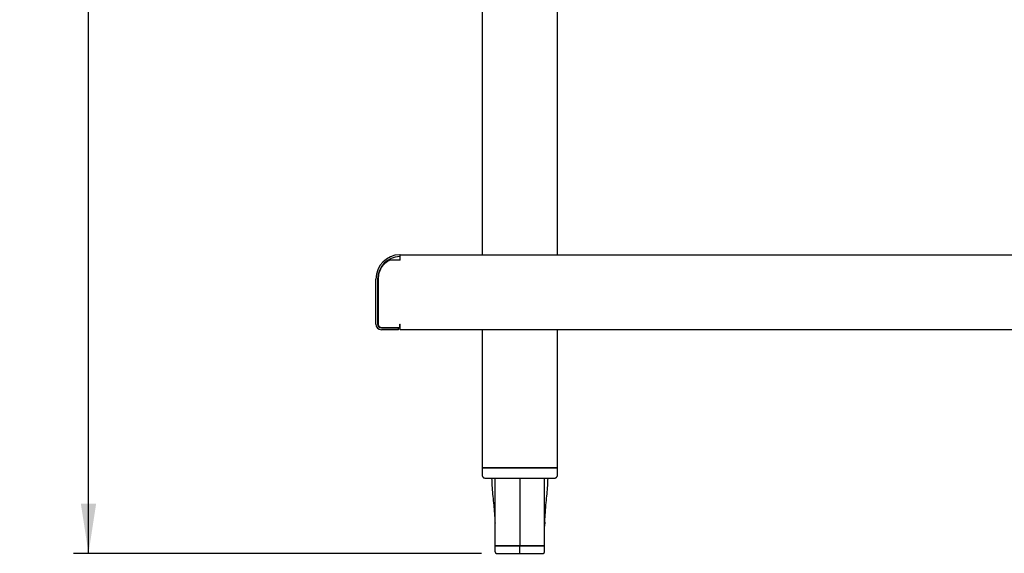
# Model space of a CAD drawing. Units: millimetres. Extents: x 5 to 415, y 5 to 292.
# Drawn here: x 162 to 228, y 59 to 95 of the extents above; entities that cross this region are included whole.
import ezdxf

# ---------------------------------------------------------------- set-up
doc = ezdxf.new("R2010")
doc.units = ezdxf.units.MM
doc.layers.add('FORMAT', color=7, linetype='Continuous')
doc.styles.add('SLDTEXTSTYLE0', font='TXT', dxfattribs={"width": 0.75})
doc.dimstyles.new('SLDDIMSTYLE0', dxfattribs={"dimtxt": 3.5, "dimasz": 3.302, "dimexe": 0, "dimexo": 0.0625, "dimgap": 0.875, "dimtad": 1, "dimdec": 1, "dimlfac": 10, "dimrnd": 1e-09, "dimzin": 12, "dimdsep": 46, "dimtxsty": 'SLDTEXTSTYLE0', "dimsah": 1, "dimcen": 0.09, "dimadec": 0, "dimazin": 3, "dimtfac": 1, "dimtdec": 1, "dimtofl": 0, "dimtmove": 0, "dimatfit": 3, "dimfxl": 0, "dimfrac": 2, "dimtolj": 1, "dimtzin": 12, "dimarcsym": 0})

# ---------------------------------------------------------------- blocks, each defined once
blk = doc.blocks.new('_D_1')
at = {"layer": 'FORMAT'}
for p, q in [((177.553, 149.216), (165.928, 149.216)), ((166.928, 59.026), (166.928, 149.216)), ((193.048, 59.026), (165.928, 59.026))]:
    blk.add_line(p, q, dxfattribs=at)
for points in [[(166.928, 149.216), (166.42, 145.914), (167.436, 145.914)], [(166.928, 59.026), (167.436, 62.328), (166.42, 62.328)]]:
    blk.add_solid(points, dxfattribs=at)
at = {"layer": 'FORMAT', "insert": (162.416, 102.55), "char_height": 3.5, "attachment_point": 1, "rotation": 90, "style": 'SLDTEXTSTYLE0'}
blk.add_mtext('900', dxfattribs=at)

msp = doc.modelspace()

# ---------------------------------------------------------------- linework, layer by layer
at = {"color": 7, "linetype": 'Continuous', "lineweight": 25}
for p, q in [((193.098, 120.401), (193.098, 78.896)), ((198.098, 78.896), (198.098, 120.401)), ((187.615, 78.896), (187.618, 78.776)), ((187.648, 78.526), (187.648, 78.896)), ((187.648, 78.896), (255.648, 78.896)), ((187.648, 78.526), (186.935, 78.526)), ((186.028, 74.276), (186.028, 77.276)), ((186.148, 77.276), (186.148, 74.276)), ((186.175, 77.278), (186.175, 74.276)), ((186.175, 76.213), (186.169, 76.156)), ((186.169, 76.156), (186.169, 74.396)), ((186.169, 74.396), (186.175, 74.352)), ((186.353, 74.059), (187.618, 74.059)), ((186.398, 74.026), (187.528, 74.026)), ((186.539, 74.026), (186.539, 74.059)), ((187.169, 74.059), (187.169, 74.026)), ((187.528, 74.026), (187.648, 74.026)), ((187.528, 73.906), (187.528, 74.026)), ((187.618, 74.276), (187.648, 74.276)), ((187.618, 74.059), (187.618, 74.276)), ((187.618, 74.146), (187.648, 74.146)), ((187.648, 73.906), (187.648, 74.276)), ((187.528, 73.906), (186.398, 73.906)), ((251.38, 73.906), (187.648, 73.906)), ((193.098, 73.906), (193.098, 64.726)), ((198.098, 64.726), (198.098, 73.906)), ((193.098, 64.726), (193.098, 64.226)), ((198.098, 64.726), (193.098, 64.726)), ((193.098, 64.726), (193.76, 64.726)), ((193.76, 64.726), (198.098, 64.726)), ((198.098, 64.226), (198.098, 64.726)), ((193.946, 61.096), (193.948, 61.026)), ((193.948, 59.532), (193.948, 61.026)), ((197.25, 61.096), (197.247, 60.833)), ((195.598, 59.532), (193.948, 59.532)), ((193.948, 59.126), (193.948, 59.526)), ((193.948, 59.526), (195.598, 59.526)), ((194.048, 59.526), (194.048, 59.532)), ((194.048, 59.026), (195.598, 59.026)), ((195.598, 59.532), (195.598, 59.526)), ((197.248, 59.532), (195.598, 59.532)), ((195.598, 59.126), (195.598, 59.526)), ((195.598, 59.526), (197.248, 59.526)), ((195.598, 59.026), (195.598, 59.126)), ((195.598, 59.026), (197.148, 59.026)), ((197.148, 59.532), (197.148, 59.526)), ((197.248, 59.126), (197.248, 59.526))]:
    msp.add_line(p, q, dxfattribs=at)
for centre, radius, start, end in [((187.648, 77.276), 1.62, 91.14599, 180), ((187.648, 77.276), 1.5, 91.14599, 180), ((187.648, 77.276), 1.62, 90, 91.14599), ((187.648, 77.276), 1.5, 90, 91.14599), ((186.398, 74.276), 0.37, 180, 270), ((186.398, 74.276), 0.25, 180, 270), ((194.048, 59.126), 0.1, 180, 270), ((197.148, 59.126), 0.1, 270, 360)]:
    msp.add_arc(centre, radius, start, end, dxfattribs=at)
for points, knots in [([(186.935, 78.526), (186.866, 78.487), (186.73, 78.409), (186.557, 78.253), (186.414, 78.077), (186.306, 77.879), (186.205, 77.616), (186.186, 77.409), (186.175, 77.278)], [0, 0, 0, 0, 0.156872, 0.304636, 0.452366, 0.597846, 0.743385, 1, 1, 1, 1]), ([(186.175, 74.276), (186.18, 74.251), (186.191, 74.201), (186.229, 74.137), (186.284, 74.087), (186.329, 74.068), (186.353, 74.059)], [0, 0, 0, 0, 0.266322, 0.508063, 0.745503, 1, 1, 1, 1]), ([(186.39, 74.059), (186.391, 74.058), (186.436, 74.027), (186.488, 74.027), (186.539, 74.026)], [0, 0, 0, 0, 0.021412, 1, 1, 1, 1]), ([(193.098, 64.226), (193.101, 64.201), (193.105, 64.163), (193.13, 64.116), (193.155, 64.084), (193.187, 64.058), (193.234, 64.033), (193.273, 64.029), (193.298, 64.026)], [0, 0, 0, 0, 0.239455, 0.368356, 0.499995, 0.631639, 0.760536, 1, 1, 1, 1]), ([(197.898, 64.026), (197.923, 64.029), (197.962, 64.033), (198.008, 64.058), (198.04, 64.084), (198.066, 64.116), (198.091, 64.163), (198.095, 64.201), (198.098, 64.226)], [0, 0, 0, 0, 0.239455, 0.368353, 0.500005, 0.631643, 0.760545, 1, 1, 1, 1]), ([(193.298, 64.026), (193.301, 64.026), (193.308, 64.026), (193.363, 64.026), (193.448, 64.026), (193.563, 64.026), (193.701, 64.026), (193.859, 64.026), (194.031, 64.026), (194.267, 64.026), (194.571, 64.026), (194.937, 64.026), (195.278, 64.026), (195.496, 64.026), (195.598, 64.026)], [0, 0, 0, 0, 0.079486, 0.158358, 0.236031, 0.311971, 0.385717, 0.456893, 0.525211, 0.590472, 0.711283, 0.81934, 0.915238, 1, 1, 1, 1]), ([(193.722, 64.026), (193.729, 63.813), (193.751, 63.217), (193.874, 62.243), (193.922, 61.478), (193.946, 61.096)], [0, 0, 0, 0, 0.217744, 0.609142, 1, 1, 1, 1]), ([(193.948, 59.532), (193.948, 60.466), (193.948, 61.964), (193.951, 63.462), (193.952, 64.026)], [0, 0, 0, 0, 0.623322, 1, 1, 1, 1]), ([(195.598, 64.026), (195.7, 64.026), (195.917, 64.026), (196.259, 64.026), (196.625, 64.026), (196.929, 64.026), (197.164, 64.026), (197.336, 64.026), (197.494, 64.026), (197.633, 64.026), (197.748, 64.026), (197.833, 64.026), (197.888, 64.026), (197.894, 64.026), (197.898, 64.026)], [0, 0, 0, 0, 0.084762, 0.18066, 0.288717, 0.409528, 0.474789, 0.543107, 0.614283, 0.688029, 0.763969, 0.841642, 0.920514, 1, 1, 1, 1]), ([(195.598, 64.026), (195.598, 63.262), (195.598, 61.764), (195.598, 60.266), (195.598, 59.532)], [0, 0, 0, 0, 0.510148, 1, 1, 1, 1]), ([(197.248, 61.026), (197.244, 60.977), (197.235, 60.87), (197.327, 62.329), (197.444, 63.206), (197.466, 63.81), (197.474, 64.026)], [0, 0, 0, 0, 0.24527, 0.540262, 0.835662, 1, 1, 1, 1]), ([(197.248, 59.532), (197.248, 60.466), (197.248, 61.964), (197.245, 63.462), (197.244, 64.026)], [0, 0, 0, 0, 0.623322, 1, 1, 1, 1])]:
    msp.add_open_spline(points, degree=3, knots=knots, dxfattribs=at)

# ---------------------------------------------------------------- dimensions: what is measured, and where the dimension line sits
at = {"layer": 'FORMAT'}
dim = msp.add_linear_dim(base=(166.928, 149.216), p1=(194.048, 59.026), p2=(178.553, 149.216), angle=90, dimstyle='SLDDIMSTYLE0', dxfattribs=at)
dim.commit()
dim.dimension.update_dxf_attribs({"geometry": '_D_1', "text_midpoint": (166.928, 106.429), "dimtype": 160})

doc.saveas('drawing.dxf')
